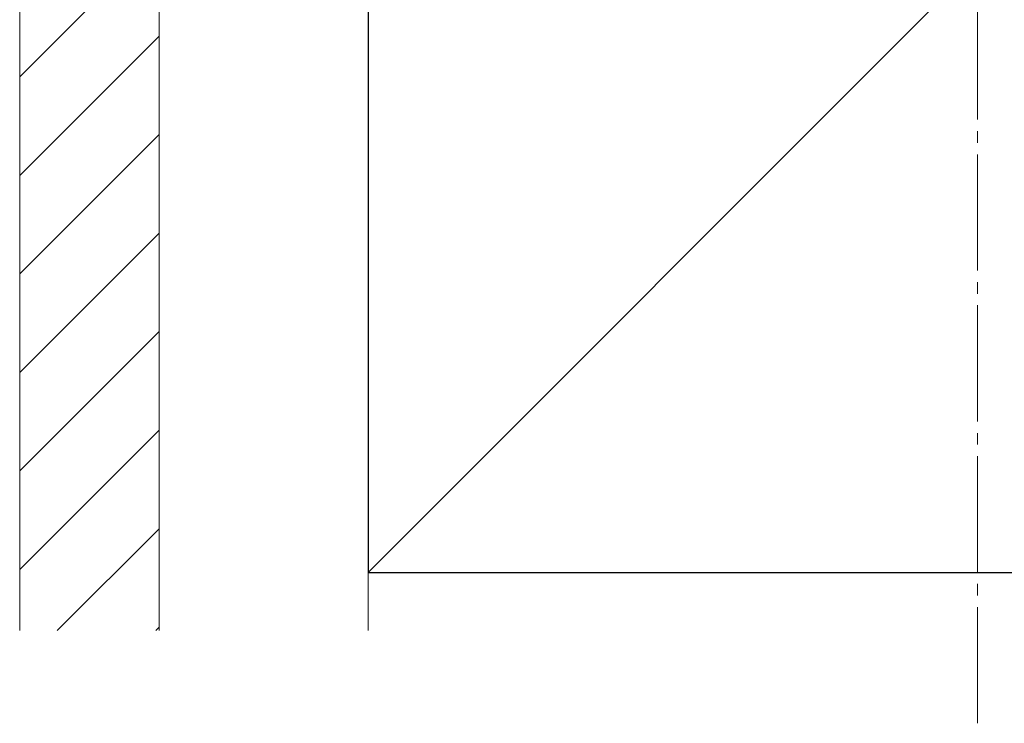
# Model space of a CAD drawing. Extents: x 0 to 1750, y 0 to 2611.
# Drawn here: x 1386 to 1471, y 2152 to 2213 of the extents above; entities that cross this region are included whole.
import ezdxf

# ---------------------------------------------------------------- set-up
doc = ezdxf.new("R2010")
doc.units = 0
doc.linetypes.add('YCENTER_1', pattern=[13, 10, -1, 1, -1])
doc.layers.add('YSS_K', color=3, linetype='CONTINUOUS', lineweight=13)
doc.layers.add('YSS_KE', color=3, linetype='CONTINUOUS', lineweight=30)

msp = doc.modelspace()

# ---------------------------------------------------------------- linework, layer by layer
at = {"layer": 'YSS_K', "linetype": 'YCENTER_1'}
msp.add_line((1468.527, 2151.999), (1468.527, 2309.302), dxfattribs=at)
at = {"layer": 'YSS_K'}
for p, q in [((1386.027, 2269.999), (1386.027, 2159.999)), ((1398.027, 2269.999), (1398.027, 2159.999)), ((1398.027, 2269.999), (1398.027, 2159.999)), ((1521.027, 2269.999), (1416.027, 2164.999)), ((1416.027, 2159.999), (1416.027, 2269.999))]:
    msp.add_line(p, q, dxfattribs=at)
at = {"layer": 'YSS_K', "linetype": 'Continuous'}
for p, q in [((1398.027, 2219.669), (1386.027, 2207.669)), ((1398.027, 2211.184), (1386.027, 2199.184)), ((1398.027, 2202.699), (1386.027, 2190.699)), ((1398.027, 2194.214), (1386.027, 2182.214)), ((1398.027, 2185.728), (1386.027, 2173.728)), ((1398.027, 2177.243), (1386.027, 2165.243)), ((1398.027, 2168.758), (1389.269, 2159.999)), ((1398.027, 2160.273), (1397.754, 2159.999))]:
    msp.add_line(p, q, dxfattribs=at)
at = {"layer": 'YSS_KE'}
for p, q in [((1416.027, 2269.999), (1416.027, 2164.999)), ((1416.027, 2164.999), (1521.027, 2164.999))]:
    msp.add_line(p, q, dxfattribs=at)

doc.saveas('drawing.dxf')
